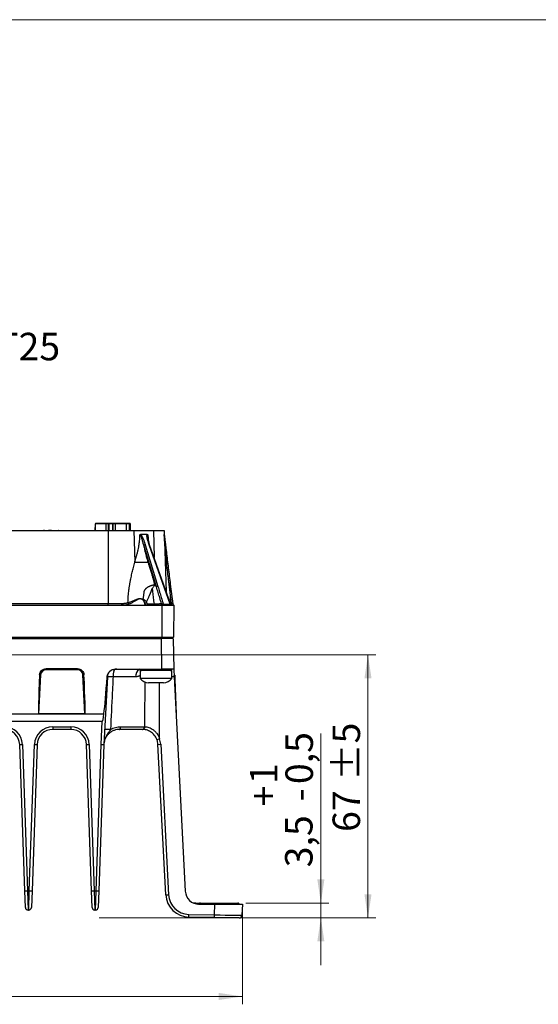
# Model space of a CAD drawing. Units: millimetres. Extents: x -10 to 410, y -10 to 290.
# Drawn here: x 128 to 194, y 165 to 290 of the extents above; entities that cross this region are included whole.
import ezdxf

# ---------------------------------------------------------------- set-up
doc = ezdxf.new("R2010")
doc.units = ezdxf.units.MM
doc.styles.add('SLDTEXTSTYLE0', font='TXT', dxfattribs={"width": 0.75})
doc.dimstyles.new('SLDDIMSTYLE5', dxfattribs={"dimtxt": 3.5, "dimasz": 3, "dimexe": 0, "dimexo": 0.0625, "dimgap": 0.875, "dimtad": 1, "dimlfac": 2, "dimrnd": 1e-09, "dimzin": 12, "dimdsep": 46, "dimtxsty": 'SLDTEXTSTYLE0', "dimsah": 1, "dimcen": 0.09, "dimadec": 0, "dimazin": 3, "dimtol": 1, "dimtp": 5, "dimtm": 5, "dimtfac": 1, "dimtofl": 0, "dimtmove": 0, "dimatfit": 3, "dimfxl": 0, "dimfrac": 2, "dimtolj": 1, "dimarcsym": 0})
doc.dimstyles.new('SLDDIMSTYLE6', dxfattribs={"dimtxt": 3.5, "dimasz": 3, "dimexe": 0, "dimexo": 0.0625, "dimgap": 0.875, "dimtad": 1, "dimlfac": 2, "dimrnd": 1e-09, "dimzin": 12, "dimdsep": 46, "dimtxsty": 'SLDTEXTSTYLE0', "dimsah": 1, "dimcen": 0.09, "dimadec": 0, "dimazin": 3, "dimtfac": 1, "dimtofl": 0, "dimtmove": 0, "dimatfit": 3, "dimfxl": 0, "dimfrac": 2, "dimtolj": 1, "dimtzin": 12, "dimarcsym": 0})
doc.dimstyles.new('SLDDIMSTYLE7', dxfattribs={"dimtxt": 3.5, "dimasz": 3, "dimexe": 0, "dimexo": 0.0625, "dimgap": 0.875, "dimtad": 1, "dimdec": 1, "dimlfac": 2, "dimrnd": 1e-09, "dimzin": 12, "dimdsep": 46, "dimtxsty": 'SLDTEXTSTYLE0', "dimsah": 1, "dimcen": 0.09, "dimadec": 0, "dimazin": 3, "dimtol": 1, "dimtp": 1, "dimtm": 0.5, "dimtfac": 1, "dimtdec": 1, "dimtmove": 0, "dimatfit": 0, "dimfxl": 0, "dimfrac": 2, "dimtolj": 1, "dimarcsym": 0})

# ---------------------------------------------------------------- blocks, each defined once
blk = doc.blocks.new('_D_6')
at = {"color": 7, "linetype": 'Continuous', "lineweight": 0}
for p, q in [((67.43, 176.76), (67.43, 165.02)), ((155.93, 176.76), (155.93, 165.02)), ((67.43, 166.02), (155.93, 166.02))]:
    blk.add_line(p, q, dxfattribs=at)
at = {"color": 7, "linetype": 'Continuous', "lineweight": 18}
for points in [[(67.43, 166.02), (70.43, 165.57), (70.43, 166.47)], [(155.93, 166.02), (152.93, 166.47), (152.93, 165.57)]]:
    blk.add_solid(points, dxfattribs=at)
at = {"color": 7, "linetype": 'Continuous', "lineweight": 18, "insert": (107.81, 170.53), "char_height": 3.5, "attachment_point": 1, "style": 'SLDTEXTSTYLE0'}
blk.add_mtext('178', dxfattribs=at)
blk = doc.blocks.new('_D_9')
at = {"color": 7, "linetype": 'Continuous', "lineweight": 0}
for p, q in [((165.93, 177.91), (165.93, 199.51)), ((156.37, 177.91), (166.93, 177.91)), ((165.93, 177.91), (165.93, 176.02)), ((156.53, 176.02), (166.93, 176.02)), ((165.93, 176.02), (165.93, 170.02))]:
    blk.add_line(p, q, dxfattribs=at)
at = {"color": 7, "linetype": 'Continuous', "lineweight": 18}
for points in [[(165.93, 177.91), (166.38, 180.91), (165.48, 180.91)], [(165.93, 176.02), (165.48, 173.02), (166.38, 173.02)]]:
    blk.add_solid(points, dxfattribs=at)
at = {"color": 7, "linetype": 'Continuous', "lineweight": 18, "char_height": 3.5, "attachment_point": 1, "rotation": 90, "style": 'SLDTEXTSTYLE0'}
for s, insert in [('0,5', (161.42, 193.05)), ('1', (156.9, 193.05)), ('+', (156.9, 190.22)), ('-', (161.42, 190.86)), ('3,5', (161.37, 182.46))]:
    blk.add_mtext(s, dxfattribs=dict(at, insert=insert))
blk = doc.blocks.new('_D_10')
at = {"color": 7, "linetype": 'Continuous', "lineweight": 0}
for p, q in [((110.68, 209.52), (172.93, 209.52)), ((171.93, 209.52), (171.93, 176.02)), ((137.68, 176.02), (172.93, 176.02))]:
    blk.add_line(p, q, dxfattribs=at)
at = {"color": 7, "linetype": 'Continuous', "lineweight": 18}
for points in [[(171.93, 209.52), (171.48, 206.52), (172.38, 206.52)], [(171.93, 176.02), (172.38, 179.02), (171.48, 179.02)]]:
    blk.add_solid(points, dxfattribs=at)
at = {"color": 7, "linetype": 'Continuous', "lineweight": 18, "char_height": 3.5, "attachment_point": 1, "rotation": 90, "style": 'SLDTEXTSTYLE0'}
for s, insert in [('±5', (167.42, 193.45)), ('67', (167.42, 186.96))]:
    blk.add_mtext(s, dxfattribs=dict(at, insert=insert))

msp = doc.modelspace()

# ---------------------------------------------------------------- linework, layer by layer
at = {"color": 7, "linetype": 'Continuous', "lineweight": 18}
msp.add_line((23.5902, 290.3585), (409.5904, 290.3585), dxfattribs=at)
at = {"color": 7, "linetype": 'Continuous', "lineweight": 25}
for p, q in [((137.1844, 226.138), (137.1844, 225.3177)), ((137.1844, 226.138), (137.1844, 226.138)), ((137.1985, 226.1627), (137.1985, 225.3177)), ((137.2079, 226.1627), (137.1985, 226.1627)), ((137.1985, 225.3177), (137.2079, 226.1627)), ((138.5951, 226.1627), (137.2079, 226.1627)), ((137.7844, 226.238), (137.2844, 226.238)), ((141.4141, 226.238), (137.7844, 226.238)), ((138.8844, 226.1627), (138.5951, 226.1627)), ((138.5951, 225.3177), (138.5951, 226.1627)), ((138.8844, 225.3177), (138.8844, 226.1627)), ((138.9844, 226.1627), (138.8844, 226.1627)), ((138.9844, 225.3177), (138.9844, 226.1627)), ((139.3844, 226.1627), (138.9844, 226.138)), ((139.3844, 226.1627), (139.3844, 225.3177)), ((139.4844, 226.1627), (139.3844, 226.1627)), ((139.4844, 225.3177), (139.4844, 226.1627)), ((139.7737, 226.1627), (139.4844, 226.1627)), ((141.1609, 226.1627), (139.7737, 226.1627)), ((139.7737, 225.3177), (139.7737, 226.1627)), ((141.1703, 226.1627), (141.1609, 226.1627)), ((141.1703, 225.3177), (141.1609, 226.1627)), ((141.1703, 225.3177), (141.1703, 226.1627)), ((141.5109, 226.138), (141.1703, 226.1627)), ((141.5633, 226.238), (141.4141, 226.238)), ((141.5109, 226.138), (141.5109, 225.3177)), ((141.5844, 226.238), (141.5633, 226.238)), ((141.6844, 225.3177), (141.66, 226.138)), ((141.6844, 226.138), (141.66, 226.138)), ((141.6844, 225.3177), (141.6844, 226.138)), ((84.5443, 225.3127), (138.8246, 225.3127)), ((129.5362, 225.3227), (129.5362, 225.3227)), ((129.5362, 225.3227), (129.7239, 225.3227)), ((129.7239, 225.3227), (129.7239, 225.3227)), ((129.7239, 225.3227), (130.0709, 225.3227)), ((130.0709, 225.3227), (130.0709, 225.3227)), ((130.0709, 225.3227), (130.4075, 225.3227)), ((130.4075, 225.3227), (130.4075, 225.3227)), ((130.4075, 225.3227), (130.6109, 225.3227)), ((130.6109, 225.3227), (130.6109, 225.3127)), ((130.7203, 225.3227), (130.6109, 225.3227)), ((130.7203, 225.3227), (130.7203, 225.3227)), ((130.754, 225.3227), (130.7203, 225.3227)), ((130.754, 225.3227), (130.754, 225.3227)), ((130.754, 225.3227), (131.0766, 225.3227)), ((131.0766, 225.3227), (131.0766, 225.3227)), ((131.0766, 225.3227), (131.239, 225.3227)), ((131.239, 225.3227), (131.239, 225.3127)), ((131.4039, 225.3227), (131.239, 225.3227)), ((131.4039, 225.3227), (131.4039, 225.3227)), ((131.6074, 225.3227), (131.4039, 225.3227)), ((131.6074, 225.3227), (131.6074, 225.3227)), ((131.626, 225.3227), (131.626, 225.3227)), ((131.626, 225.3227), (132.4443, 225.3227)), ((131.6602, 225.3239), (131.6602, 225.3227)), ((132.4443, 225.3227), (132.4443, 225.3127)), ((132.4565, 225.3227), (132.4565, 225.3227)), ((132.489, 225.3227), (132.4987, 225.3127)), ((132.4987, 225.3227), (132.4987, 225.3127)), ((135.3844, 225.3177), (135.3844, 225.3177)), ((135.3844, 225.3177), (139.1844, 225.3177)), ((138.8246, 225.3127), (138.8246, 216.0539)), ((138.8246, 225.3127), (142.1255, 225.3127)), ((139.1844, 225.3177), (142.9844, 225.3177)), ((142.1255, 225.3127), (142.2242, 221.3173)), ((142.1255, 225.3127), (144.5966, 225.3127)), ((143.8266, 224.8127), (142.9555, 224.8127)), ((142.9844, 225.3177), (142.9844, 225.3177)), ((142.9844, 225.3177), (143.4844, 225.3177)), ((143.4844, 225.3177), (143.4844, 225.3177)), ((143.8391, 224.5134), (143.8391, 224.5134)), ((144.5966, 225.3127), (145.9639, 225.3127)), ((144.5966, 225.3127), (144.6805, 221.913)), ((145.9639, 225.3127), (146.2358, 217.5247)), ((144.9832, 218.1472), (143.3633, 223.4578)), ((143.5654, 223.516), (145.1853, 218.2054)), ((146.7509, 215.957), (144.0719, 223.516)), ((146.7836, 215.9791), (144.1171, 223.5027)), ((146.9063, 216.0539), (146.6063, 218.4975)), ((146.7551, 218.5105), (147.0629, 216.0039)), ((124.3537, 215.8127), (145.6594, 215.8127)), ((124.7249, 216.0539), (138.8246, 216.0539)), ((138.8246, 215.8127), (138.8246, 216.0539)), ((138.8246, 216.0539), (140.5714, 216.0539)), ((144.0098, 215.9833), (144.7251, 215.9833)), ((145.6594, 215.8127), (145.6594, 211.7618)), ((145.6594, 215.8127), (147.1956, 215.8127)), ((145.8536, 215.957), (146.7509, 215.957)), ((146.7836, 215.9791), (146.7861, 216.0539)), ((146.7861, 216.0539), (146.9063, 216.0539)), ((146.9111, 215.8127), (146.9063, 216.0539)), ((147.1956, 215.8127), (147.1603, 211.7618)), ((77.7094, 211.7618), (145.6594, 211.7618)), ((145.6594, 211.6627), (77.7094, 211.6627)), ((145.6165, 211.5644), (77.7523, 211.5644)), ((145.6165, 211.5644), (145.6594, 211.6627)), ((145.6846, 207.6627), (145.6165, 211.5644)), ((145.6594, 211.7618), (147.1603, 211.7618)), ((145.6594, 211.6627), (145.6594, 211.7618)), ((147.0603, 211.6627), (145.6594, 211.6627)), ((147.1163, 211.5644), (147.1844, 207.6627)), ((130.2412, 206.9493), (129.9825, 202.0135)), ((130.196, 206.9517), (130.2412, 206.9493)), ((130.9403, 207.6598), (130.9403, 207.7524)), ((130.9403, 207.7524), (134.9286, 207.7524)), ((130.9403, 207.6598), (130.9403, 207.6127)), ((134.9286, 207.6598), (130.9403, 207.6598)), ((134.9286, 207.6127), (130.9403, 207.6127)), ((134.9286, 207.7524), (134.9286, 207.6598)), ((134.9286, 207.6598), (134.9286, 207.6127)), ((135.6728, 206.9517), (135.6276, 206.9493)), ((135.8863, 202.0135), (135.6276, 206.9493)), ((139.9393, 207.6627), (145.6846, 207.6627)), ((142.9344, 207.5127), (142.9344, 206.4793)), ((146.6087, 207.5127), (142.9344, 207.5127)), ((146.9142, 207.5877), (142.9576, 207.5877)), ((147.1844, 207.6627), (145.6846, 207.6627)), ((146.9344, 207.5127), (146.6087, 207.5127)), ((146.9344, 206.4793), (146.9344, 207.5127)), ((147.1844, 207.6627), (147.1845, 207.66)), ((147.1845, 207.66), (147.2341, 206.715)), ((147.2246, 206.8966), (147.3111, 206.8997)), ((147.3111, 206.8997), (147.3286, 206.4)), ((138.7476, 206.715), (138.2952, 198.0825)), ((142.3362, 206.6976), (139.4632, 206.6976)), ((146.6087, 206.4793), (142.9344, 206.4793)), ((144.4011, 205.9627), (143.9594, 205.9627)), ((145.3747, 205.9627), (144.4011, 205.9627)), ((145.9079, 205.9627), (145.3747, 205.9627)), ((145.9094, 205.9627), (145.9079, 205.9627)), ((146.9344, 206.4793), (146.6087, 206.4793)), ((147.2341, 206.715), (146.9344, 206.715)), ((147.2341, 206.715), (148.6645, 179.4211)), ((147.3286, 206.4), (147.2507, 206.3973)), ((147.3286, 206.4), (147.4843, 201.9406)), ((147.3419, 206.3053), (147.3319, 206.3054)), ((147.3419, 206.3053), (147.3319, 206.3046)), ((147.3419, 206.3053), (147.3319, 206.3049)), ((147.3419, 206.3039), (147.3319, 206.3035)), ((147.3419, 206.3039), (147.3319, 206.3036)), ((147.3419, 206.3032), (147.3319, 206.3032)), ((147.3419, 206.3032), (147.332, 206.3024)), ((147.3419, 206.3032), (147.332, 206.3029)), ((147.342, 206.3014), (147.332, 206.3016)), ((147.342, 206.3014), (147.332, 206.3007)), ((147.342, 206.3014), (147.332, 206.301)), ((147.342, 206.3006), (147.332, 206.3007)), ((147.3427, 206.2804), (147.3328, 206.2798)), ((147.3428, 206.2802), (147.3328, 206.2798)), ((147.3428, 206.28), (147.3328, 206.2798)), ((147.3428, 206.2797), (147.3328, 206.2792)), ((147.3428, 206.2795), (147.3328, 206.2792)), ((147.3428, 206.2793), (147.3328, 206.2792)), ((147.3427, 206.2804), (147.3428, 206.2802)), ((147.3428, 206.2802), (147.3428, 206.28)), ((147.3428, 206.28), (147.3428, 206.2797)), ((147.3428, 206.2797), (147.3428, 206.2795)), ((147.3428, 206.2795), (147.3428, 206.2793)), ((147.3428, 206.2793), (147.3791, 205.2401)), ((147.3791, 205.2401), (147.3791, 205.2401)), ((147.3823, 205.1477), (147.383, 205.1265)), ((147.383, 205.1265), (147.383, 205.1265)), ((147.3847, 205.0797), (147.3847, 205.0797)), ((93.3884, 202.0127), (129.9804, 202.0127)), ((129.9825, 202.0135), (135.8863, 202.0135)), ((129.9825, 202.0135), (129.9825, 202.0118)), ((135.8863, 202.0118), (129.9825, 202.0118)), ((135.8863, 202.0118), (135.8863, 202.0135)), ((135.8884, 202.0127), (138.3035, 202.0127)), ((138.0986, 201.0127), (85.2702, 201.0127)), ((137.9455, 198.0916), (138.0986, 201.0127)), ((131.794, 200.3565), (134.0749, 200.3565)), ((131.794, 200.3565), (131.794, 200.0127)), ((134.0749, 200.0127), (131.794, 200.0127)), ((134.0749, 200.3565), (134.0749, 200.0127)), ((143.184, 200.0127), (140.294, 200.0127)), ((140.4337, 200.3504), (143.4423, 200.3504)), ((128.2238, 179.4629), (127.5736, 198.0825)), ((127.9234, 198.0886), (128.5736, 179.469)), ((128.7952, 179.469), (129.4454, 198.0886)), ((129.7952, 198.0825), (129.145, 179.4629)), ((136.7238, 179.4629), (136.0736, 198.0825)), ((136.4234, 198.0886), (137.0736, 179.469)), ((137.2952, 179.469), (137.9455, 198.0916)), ((138.2952, 198.0825), (137.645, 179.4629)), ((146.1845, 178.9735), (145.1812, 198.1173)), ((145.5307, 198.1173), (146.534, 178.9735)), ((128.2976, 177.3504), (128.2238, 179.4629)), ((128.5736, 179.469), (128.7952, 179.469)), ((128.5736, 179.469), (128.6474, 177.0127)), ((128.7214, 177.0127), (128.7952, 179.469)), ((129.145, 179.4629), (129.0712, 177.3504)), ((136.7976, 177.3504), (136.7238, 179.4629)), ((137.0736, 179.469), (137.2952, 179.469)), ((137.0736, 179.469), (137.1474, 177.0127)), ((137.2214, 177.0127), (137.2952, 179.469)), ((137.645, 179.4629), (137.5712, 177.3504)), ((128.7214, 177.0127), (128.6474, 177.0127)), ((137.2214, 177.0127), (137.1474, 177.0127)), ((150.4121, 177.7627), (152.4387, 177.7627)), ((155.4994, 177.8377), (150.5123, 177.8377)), ((150.6126, 177.9127), (155.3695, 177.9127)), ((152.3913, 176.4057), (152.4387, 177.7627)), ((152.4387, 177.7627), (155.9344, 177.7627)), ((155.9344, 177.7627), (155.8853, 176.3569)), ((152.3852, 176.0741), (149.128, 176.1309)), ((149.1342, 176.4626), (152.3913, 176.4057)), ((155.5294, 176.0192), (152.3852, 176.0741))]:
    msp.add_line(p, q, dxfattribs=at)
at = {"color": 7, "linetype": 'Continuous', "lineweight": 25, "flags": 128}
for points in [[(144.0719, 223.516), (144.0903, 223.5156), (144.1043, 223.5129), (144.1136, 223.5078), (144.1171, 223.5027)], [(140.6589, 215.8127), (140.6455, 215.8156), (140.6324, 215.8244), (140.62, 215.8387), (140.6084, 215.8584), (140.5981, 215.8828), (140.5892, 215.9115), (140.5819, 215.9437), (140.5764, 215.9788), (140.5729, 216.0158), (140.5714, 216.0539)], [(145.4812, 215.8127), (145.5054, 215.816), (145.529, 215.8258), (145.5513, 215.8419), (145.5718, 215.8639), (145.5899, 215.8911), (145.6051, 215.9228), (145.617, 215.9583), (145.6253, 215.9965), (145.6298, 216.0365)], [(146.7861, 216.0539), (146.786, 216.0539), (146.7861, 216.0539), (146.7861, 216.0539)], [(139.7462, 207.6627), (139.7245, 207.6597), (139.7029, 207.6509), (139.6816, 207.6362), (139.6606, 207.6158), (139.6402, 207.5898), (139.6203, 207.5584), (139.6012, 207.5216), (139.583, 207.4798), (139.5657, 207.4332), (139.5495, 207.382), (139.5345, 207.3266), (139.5207, 207.2673), (139.5082, 207.2044), (139.4971, 207.1383), (139.4875, 207.0694), (139.4795, 206.9981), (139.473, 206.9248), (139.4681, 206.85), (139.4648, 206.7741), (139.4632, 206.6976)], [(129.9825, 202.0135), (129.9817, 202.0141), (129.9815, 202.0139), (129.9813, 202.0137), (129.9812, 202.0135), (129.981, 202.0133), (129.9808, 202.0131), (129.9806, 202.0129), (129.9804, 202.0127)], [(135.8884, 202.0127), (135.8882, 202.0129), (135.888, 202.0131), (135.8878, 202.0133), (135.8877, 202.0135), (135.8875, 202.0137), (135.8873, 202.0139), (135.8871, 202.0141), (135.8863, 202.0135)], [(140.294, 200.0127), (140.3118, 200.0155), (140.3294, 200.0241), (140.3464, 200.0381), (140.3625, 200.0575), (140.3775, 200.0819), (140.3911, 200.1109), (140.4032, 200.144), (140.4134, 200.1806), (140.4217, 200.2203), (140.4279, 200.2623), (140.432, 200.3059), (140.4337, 200.3504)]]:
    msp.add_lwpolyline(points, dxfattribs=at)
at = {"color": 7, "linetype": 'Continuous', "lineweight": 25}
for centre, radius, start, end in [((137.2844, 226.138), 0.1, 90, 180), ((137.7844, 226.138), 0.1, 90, 165.755338), ((141.5844, 226.138), 0.1, 0, 90), ((143.5697, 223.1205), 0.3955, 90.630422, 121.473278), ((145.1897, 217.8099), 0.3955, 90.630422, 121.473278), ((146.7748, 217.4298), 1.0809, 91.04357, 98.971704), ((143.824, 215.9958), 0.1862, 280.484688, 356.169882), ((144.4421, 215.9516), 0.2848, 330.805824, 6.405468), ((146.0344, 215.9965), 0.185, 192.332729, 263.632515), ((146.9316, 215.9965), 0.185, 192.332729, 263.632515), ((147.0193, 216.0627), 0.25, 199.515447, 270), ((147.233, 216.0255), 0.2161, 177.551553, 260.029588), ((147.311, 216.0344), 0.25, 186.99995, 240.902658), ((147.0163, 211.5627), 0.1, 1, 90), ((147.0603, 211.7627), 0.1, 270, 359.5), ((130.2515, 209.9944), 3.0432, 267.252508, 268.955566), ((130.9403, 206.9127), 0.7, 90, 177), ((134.9286, 206.9127), 0.7, 3, 90), ((135.6173, 209.9944), 3.0432, 271.044434, 272.747492), ((139.7462, 206.6627), 1, 90, 177), ((143.3155, 206.7941), 0.984, 120.277776, 185.632469), ((142.8396, 207.499), 0.1463, 44.491551, 97.942007), ((142.8279, 207.5129), 0.1497, 29.940531, 89.983403), ((143.0845, 207.6627), 0.15, 211.217635, 270), ((146.7843, 207.6627), 0.15, 270, 330), ((147.0441, 207.5127), 0.15, 90, 150), ((147.3343, 207.6692), 0.15, 182.499943, 183.500057), ((138.7263, 206.8858), 0.1722, 265.702669, 277.10463), ((138.9254, 199.3195), 7.3977, 85.831005, 91.377544), ((143.9594, 207.2377), 1.2751, 216.497848, 270), ((145.9094, 207.2377), 1.2751, 270, 323.502152), ((125.5749, 198.0065), 2.35, 2, 90), ((125.5749, 198.0127), 2, 2, 90), ((131.794, 198.0065), 2.35, 90, 178), ((131.794, 198.0127), 2, 90, 178), ((134.0749, 198.0065), 2.35, 2, 90), ((134.0749, 198.0127), 2, 2, 90), ((138.5971, 192.6814), 7.3341, 85.74819, 91.568575), ((143.1326, 200.3196), 0.3112, 279.497862, 5.69022), ((143.2028, 200.3234), 0.3144, 277.585551, 4.746456), ((127.661, 203.0996), 5.0179, 269.002474, 272.997831), ((129.7078, 203.0996), 5.0179, 267.002169, 270.997526), ((136.161, 203.0996), 5.0179, 269.002474, 272.997831), ((144.6806, 200.4388), 1.758, 282.274059, 293.501305), ((143.184, 198.0127), 2, 3, 20.74254), ((145.356, 199.7922), 1.684, 264.043308, 275.956692), ((143.184, 197.9943), 2.35, 3, 20.74254), ((128.3112, 184.4801), 5.0179, 269.002474, 272.997831), ((129.0576, 184.4801), 5.0179, 267.002169, 270.997526), ((136.8112, 184.4801), 5.0179, 269.002474, 272.997831), ((137.5576, 184.4801), 5.0179, 267.002169, 270.997526), ((150.4121, 179.5127), 1.75, 183, 270), ((146.3593, 180.6484), 1.684, 264.043308, 275.956692), ((149.1804, 179.1305), 3, 183, 269), ((149.1804, 179.1121), 2.65, 183, 269), ((128.6474, 177.3627), 0.35, 182, 270), ((128.7214, 177.3627), 0.35, 270, 358), ((137.1474, 177.3627), 0.35, 182, 270), ((137.2214, 177.3627), 0.35, 270, 358), ((149.9295, 177.7627), 0.15, 89.999586, 115.155586), ((149.9295, 177.7627), 0.15, 89.999586, 114.860682), ((150.274, 177.8905), 0.1222, 268.404459, 335.711487), ((150.4942, 177.7951), 0.1177, 92.947192, 157.42154), ((150.4047, 177.8771), 0.1146, 273.711232, 339.89846), ((150.62, 177.7983), 0.1146, 93.711232, 159.89846), ((155.3695, 177.7627), 0.15, 30, 90), ((155.6293, 177.9127), 0.15, 210, 270), ((60.176, 177.9352), 88.9704, 358.837976, 359.051578), ((63.4331, 177.8784), 88.9704, 358.837976, 359.051578), ((155.5355, 176.3691), 0.35, 269, 358)]:
    msp.add_arc(centre, radius, start, end, dxfattribs=at)
for centre, major_axis, ratio, start_param, end_param in [((146.5949, 216.0627), (0.1888, -0.0966), 0.23034992, 5.79214914, 6.51938484), ((146.9046, 216.0627), (0.1549, -0.0306), 0.05212747, 4.73375988, 5.536481), ((145.6161, 211.5627), (1.5002, 0.0017), 0.00116301, 0.00001895, 1.57051069), ((130.4329, 210.6053), (0.4505, 8.5935), 0.01743113, 2.01046504, 3.12825597), ((130.4329, 210.607), (0.4504, 8.5935), 0.00581038, 2.01046479, 3.12825572), ((135.4359, 210.607), (-0.4504, 8.5935), 0.00581038, 3.15492959, 4.27272051), ((135.4359, 210.6053), (-0.4505, 8.5935), 0.01743113, 3.15492934, 4.27272027), ((138.6238, 211.0399), (0.5258, 10.0273), 0.03485696, 3.59382302, 4.26817195), ((136.8869, 200.8951), (0, 217.387), 0.03907832, 4.70287357, 4.73570216), ((130.4329, 210.6053), (0.4505, 8.5935), 0.01743113, 3.12825597, 3.14250646), ((130.4329, 210.607), (0.4504, 8.5935), 0.00581038, 3.12825572, 3.14250621), ((135.4359, 210.607), (-0.4504, 8.5935), 0.00581038, 3.1406791, 3.15492959), ((135.4359, 210.6053), (-0.4505, 8.5935), 0.01743113, 3.14067885, 3.15492934), ((138.6238, 211.0399), (0.5258, 10.0273), 0.03485696, 3.14342054, 3.59382302), ((137.9455, 198.0977), (0.3497, -0.0153), 0.01743514, 4.71315021, 6.28318531), ((152.3855, 176.4241), (3.4998, -0.0672), 0.00522913, 4.71413333, 6.28310316)]:
    msp.add_ellipse(centre, major_axis=major_axis, ratio=ratio, start_param=start_param, end_param=end_param, dxfattribs=at)
for points, knots in [([(141.4141, 226.238), (141.4176, 226.2379), (141.432, 226.2374), (141.4569, 226.2299), (141.4841, 226.21), (141.5032, 226.1818), (141.5103, 226.1562), (141.5108, 226.1415), (141.5109, 226.138)], [0, 0, 0, 0, 0.06882206, 0.28662247, 0.50382634, 0.71940859, 0.93308902, 1, 1, 1, 1]), ([(141.66, 226.138), (141.6598, 226.1435), (141.6592, 226.1547), (141.6551, 226.1709), (141.6486, 226.1863), (141.6396, 226.2002), (141.6285, 226.2125), (141.6156, 226.2227), (141.6011, 226.2305), (141.5837, 226.2367), (141.5707, 226.2375), (141.5633, 226.238)], [0, 0, 0, 0, 0.10438429, 0.21178671, 0.31647092, 0.4241702, 0.52925698, 0.63734308, 0.74330161, 0.85228292, 1, 1, 1, 1]), ([(132.4443, 225.3227), (132.4479, 225.3227), (132.457, 225.3227), (132.4568, 225.3227), (132.4565, 225.3227)], [0, 0, 0, 0, 0.08904544, 1, 1, 1, 1]), ([(132.4565, 225.3227), (132.4685, 225.3227), (132.4823, 225.3227), (132.4878, 225.3227), (132.4886, 225.3227), (132.489, 225.3227)], [0, 0, 0, 0, 0.30520063, 0.65258783, 1, 1, 1, 1]), ([(132.4987, 225.3227), (132.4988, 225.3227), (132.499, 225.3227), (132.4948, 225.3227), (132.4987, 225.3227)], [0, 0, 0, 0, 0.9274766, 1, 1, 1, 1]), ([(142.2242, 221.3173), (142.264, 221.4457), (142.3433, 221.7014), (142.4551, 222.0874), (142.5586, 222.4737), (142.6516, 222.8607), (142.7266, 223.2212), (142.7848, 223.5547), (142.8284, 223.8605), (142.861, 224.1669), (142.8829, 224.474), (142.8866, 224.6796), (142.8885, 224.7822)], [0, 0, 0, 0, 0.11681366, 0.23264104, 0.34726988, 0.46054664, 0.57239341, 0.65928034, 0.74534971, 0.8307079, 0.91551695, 1, 1, 1, 1]), ([(142.8885, 224.7822), (142.8889, 224.7826), (142.8976, 224.7922), (142.919, 224.8086), (142.9426, 224.8112), (142.9555, 224.8127)], [0, 0, 0, 0, 0.02196265, 0.46548254, 1, 1, 1, 1]), ([(143.3633, 223.4578), (143.3633, 223.4578), (143.3444, 223.5285), (143.3075, 223.6705), (143.2522, 223.8849), (143.1942, 224.1006), (143.1403, 224.2866), (143.091, 224.4418), (143.0538, 224.5424), (143.0212, 224.6187), (142.9974, 224.6669), (142.9732, 224.7093), (142.9481, 224.7449), (142.9228, 224.7706), (142.9018, 224.7811), (142.8921, 224.7823), (142.8885, 224.7822), (142.8885, 224.7822)], [0, 0, 0, 0, 0.00002039, 0.15601429, 0.31211407, 0.46806032, 0.62384466, 0.71348082, 0.80303749, 0.84278223, 0.88249657, 0.91264552, 0.94269456, 0.97327883, 0.98955855, 0.99997961, 1, 1, 1, 1]), ([(142.9555, 224.8127), (142.9614, 224.8086), (142.981, 224.7949), (143.0129, 224.7661), (143.052, 224.7231), (143.0905, 224.6735), (143.1422, 224.5971), (143.2008, 224.4953), (143.2691, 224.3549), (143.3359, 224.1992), (143.4005, 224.0288), (143.4589, 223.8578), (143.5133, 223.6868), (143.548, 223.5729), (143.5654, 223.516)], [0, 0, 0, 0, 0.01569123, 0.05246177, 0.08932556, 0.13402301, 0.17876398, 0.27415593, 0.36969643, 0.49545945, 0.62137527, 0.74757252, 0.87389522, 1, 1, 1, 1]), ([(144.0719, 223.516), (144.0469, 223.5869), (143.997, 223.7286), (143.9344, 223.9181), (143.8836, 224.0842), (143.8446, 224.2267), (143.8132, 224.3638), (143.7944, 224.4738), (143.7855, 224.5568), (143.7824, 224.6166), (143.7835, 224.6733), (143.7891, 224.7229), (143.8, 224.7659), (143.8127, 224.7948), (143.8234, 224.8086), (143.8266, 224.8127)], [0, 0, 0, 0, 0.15703847, 0.31405767, 0.41948023, 0.52492329, 0.63024512, 0.72523969, 0.77324241, 0.82122994, 0.86574649, 0.91067188, 0.94710271, 0.9843078, 1, 1, 1, 1]), ([(143.8266, 224.8127), (143.8337, 224.8122), (143.848, 224.8113), (143.8666, 224.8043), (143.8819, 224.7946), (143.8904, 224.7871), (143.8947, 224.7826), (143.8951, 224.7822)], [0, 0, 0, 0, 0.2915643, 0.59229944, 0.78329188, 0.9781051, 1, 1, 1, 1]), ([(143.8951, 224.7822), (143.8951, 224.7822), (143.8924, 224.7822), (143.8871, 224.7818), (143.8788, 224.7788), (143.8695, 224.7719), (143.8606, 224.76), (143.8532, 224.7444), (143.8477, 224.7272), (143.8421, 224.7031), (143.8373, 224.6671), (143.835, 224.6187), (143.8355, 224.566), (143.8379, 224.5306), (143.8391, 224.5134)], [0, 0, 0, 0, 0.00008687, 0.03300204, 0.06697019, 0.11407442, 0.17833816, 0.24487527, 0.30804002, 0.37173637, 0.50143748, 0.67012569, 0.83996443, 1, 1, 1, 1]), ([(144.1171, 223.5027), (144.108, 223.5285), (144.079, 223.61), (144.0324, 223.7453), (143.9832, 223.895), (143.9433, 224.0228), (143.9132, 224.1266), (143.8895, 224.2168), (143.8709, 224.2976), (143.8566, 224.3711), (143.846, 224.441), (143.8404, 224.4883), (143.8389, 224.5121), (143.8388, 224.5134)], [0, 0, 0, 0, 0.07569898, 0.23899672, 0.39664268, 0.51475807, 0.61406762, 0.70193146, 0.78143026, 0.85468373, 0.92318298, 0.99574227, 1, 1, 1, 1]), ([(143.8951, 224.7822), (143.9023, 224.6767), (143.9165, 224.4652), (143.9561, 224.1497), (143.9885, 223.9301), (144.0107, 223.8167), (144.0125, 223.8071)], [0, 0, 0, 0, 0.32172762, 0.64475918, 0.96998233, 1, 1, 1, 1]), ([(145.9816, 224.8061), (145.9814, 224.812), (145.9818, 224.8086), (145.9833, 224.7964), (145.9867, 224.7693), (145.9915, 224.7298), (146.0004, 224.6578), (146.0127, 224.5574), (146.0337, 224.3864), (146.06, 224.1717), (146.0917, 223.9139), (146.1338, 223.5707), (146.1865, 223.1417), (146.2708, 222.4553), (146.4182, 221.2546), (146.5867, 219.8825), (146.713, 218.8535), (146.7551, 218.5105)], [0, 0, 0, 0, 0.0004534, 0.00235313, 0.00715279, 0.01450065, 0.02191436, 0.04222317, 0.06260824, 0.10357318, 0.14431649, 0.18507733, 0.26654928, 0.34804076, 0.51106766, 0.83702259, 1, 1, 1, 1]), ([(146.6063, 218.4975), (146.6063, 218.4975), (146.5985, 218.5643), (146.5597, 218.8982), (146.4791, 219.5883), (146.3633, 220.5676), (146.2413, 221.6365), (146.1495, 222.5243), (146.0865, 223.2307), (146.0459, 223.7551), (146.0193, 224.1633), (146.003, 224.4355), (145.9958, 224.5586), (145.991, 224.6408), (145.9879, 224.6957), (145.9858, 224.7324), (145.9844, 224.7569), (145.9835, 224.7733), (145.9828, 224.7843), (145.9824, 224.7917), (145.9821, 224.7966), (145.9819, 224.7999), (145.9818, 224.8021), (145.9817, 224.8038), (145.9816, 224.8049), (145.9816, 224.8056), (145.9816, 224.806), (145.9816, 224.8061), (145.9816, 224.8061), (145.9816, 224.8061), (145.9816, 224.8061)], [0, 0, 0, 0, 0.000004728, 0.031810681, 0.159034507, 0.328676954, 0.498318535, 0.6679507, 0.750850494, 0.833749808, 0.916697887, 0.944283847, 0.9626941, 0.974986696, 0.983199785, 0.988691671, 0.992367765, 0.99483178, 0.996486384, 0.997600262, 0.998352772, 0.998863705, 0.999213128, 0.999454623, 0.999686346, 0.999810487, 0.999896958, 0.999959299, 0.999995273, 1, 1, 1, 1]), ([(143.3633, 223.4578), (143.3811, 223.3573), (143.417, 223.1554), (143.4811, 222.8553), (143.5521, 222.5554), (143.6448, 222.1981), (143.7619, 221.7842), (143.8581, 221.4735), (143.9064, 221.3173)], [0, 0, 0, 0, 0.13608381, 0.27352609, 0.41232853, 0.55243932, 0.775005, 1, 1, 1, 1]), ([(141.3652, 216.1551), (141.3685, 216.2872), (141.3752, 216.5582), (141.4021, 216.9674), (141.4401, 217.3821), (141.4895, 217.7971), (141.5493, 218.2131), (141.6184, 218.6272), (141.6903, 219.0101), (141.7621, 219.3631), (141.8325, 219.6882), (141.9045, 220.0046), (141.9786, 220.317), (142.0556, 220.634), (142.1383, 220.9698), (142.195, 221.1993), (142.2242, 221.3173)], [0, 0, 0, 0, 0.07439391, 0.15271434, 0.23136048, 0.30971635, 0.38937286, 0.46987301, 0.54859749, 0.61177334, 0.67613573, 0.73962935, 0.79871536, 0.86180223, 0.92889593, 1, 1, 1, 1]), ([(142.2242, 221.3173), (142.2592, 221.3157), (142.3308, 221.3124), (142.455, 221.3083), (142.5809, 221.3051), (142.7045, 221.3028), (142.8216, 221.3013), (142.9425, 221.3004), (143.0653, 221.3), (143.1881, 221.3004), (143.309, 221.3013), (143.4261, 221.3028), (143.5497, 221.3051), (143.6756, 221.3083), (143.7998, 221.3124), (143.8714, 221.3157), (143.9064, 221.3173)], [0, 0, 0, 0, 0.07681525, 0.1569547, 0.23996762, 0.30378953, 0.36861746, 0.43413386, 0.5, 0.56586614, 0.63138254, 0.69621047, 0.76003238, 0.8430453, 0.92318475, 1, 1, 1, 1]), ([(143.9064, 221.3173), (143.9276, 221.2497), (143.968, 221.1209), (144.0254, 220.9376), (144.0764, 220.7739), (144.1212, 220.6298), (144.1597, 220.5054), (144.188, 220.4132), (144.2117, 220.3356), (144.2331, 220.2647), (144.258, 220.1819), (144.2827, 220.0988), (144.3293, 219.941), (144.3952, 219.713), (144.4812, 219.4027), (144.5642, 219.0856), (144.6443, 218.7597), (144.6925, 218.5417), (144.7162, 218.4347)], [0, 0, 0, 0, 0.07160764, 0.13625869, 0.1939532, 0.24469126, 0.28847299, 0.32529858, 0.34193655, 0.37026085, 0.3998162, 0.42889211, 0.45748884, 0.56519865, 0.66694686, 0.77966304, 0.89183818, 1, 1, 1, 1]), ([(143.303, 216.5748), (143.3056, 216.6068), (143.3113, 216.6779), (143.3321, 216.7849), (143.348, 216.8961), (143.363, 217.0018), (143.3762, 217.1021), (143.3908, 217.2172), (143.4063, 217.3431), (143.4195, 217.448), (143.4283, 217.5131), (143.4324, 217.5439), (143.4371, 217.5734), (143.44, 217.6073), (143.4578, 217.6443), (143.4853, 217.6995), (143.5231, 217.7672), (143.5717, 217.8424), (143.6126, 217.8964), (143.643, 217.9324), (143.6615, 217.9532), (143.6805, 217.9732), (143.7032, 217.9966), (143.7334, 218.0212), (143.775, 218.0543), (143.8259, 218.0913), (143.8861, 218.1313), (143.9509, 218.1703), (144.0082, 218.2016), (144.058, 218.2263), (144.0989, 218.2457), (144.1436, 218.2658), (144.1922, 218.2864), (144.2451, 218.3075), (144.3074, 218.3305), (144.3805, 218.3552), (144.4653, 218.3806), (144.5533, 218.4032), (144.6383, 218.4217), (144.6909, 218.4304), (144.7161, 218.4345)], [0, 0, 0, 0, 0.03466087, 0.07707311, 0.11751881, 0.15598445, 0.19245297, 0.22690591, 0.28136291, 0.32971837, 0.3413594, 0.3525691, 0.3633439, 0.37367975, 0.38912843, 0.40697532, 0.44046069, 0.47248026, 0.5033381, 0.51342755, 0.52344049, 0.53339149, 0.54329636, 0.55875199, 0.57573767, 0.60143435, 0.62782344, 0.65561502, 0.68596343, 0.70160277, 0.71929011, 0.73827343, 0.75891554, 0.78157227, 0.80660774, 0.84004816, 0.87796505, 0.92074665, 0.96205158, 1, 1, 1, 1]), ([(144.7161, 218.4349), (144.7404, 218.4162), (144.7892, 218.3786), (144.8572, 218.3088), (144.9223, 218.232), (144.9629, 218.1755), (144.9832, 218.1472)], [0, 0, 0, 0, 0.2453873, 0.49309849, 0.74599489, 1, 1, 1, 1]), ([(145.6298, 216.0365), (145.5573, 216.2752), (145.4139, 216.7478), (145.2363, 217.3354), (145.0945, 217.8001), (145.0203, 218.0315), (144.9832, 218.1472)], [0, 0, 0, 0, 0.33801205, 0.66899089, 0.83449015, 1, 1, 1, 1]), ([(145.1853, 218.2054), (145.2204, 218.0883), (145.2906, 217.854), (145.4271, 217.3858), (145.6132, 216.7535), (145.7688, 216.2381), (145.8536, 215.957)], [0, 0, 0, 0, 0.15624249, 0.31249738, 0.6249977, 1, 1, 1, 1]), ([(146.6063, 218.4975), (146.6279, 218.2696), (146.6712, 217.814), (146.7216, 217.1788), (146.7607, 216.5921), (146.7776, 216.2333), (146.7861, 216.0539)], [0, 0, 0, 0, 0.28021669, 0.56025243, 0.78016353, 1, 1, 1, 1]), ([(144.466, 217.9407), (144.4643, 217.9456), (144.4619, 217.9522), (144.4567, 217.9583), (144.4527, 217.9604), (144.4483, 217.9603), (144.4436, 217.9579), (144.4387, 217.9536), (144.4312, 217.9443), (144.4222, 217.9288), (144.4113, 217.9065), (144.4016, 217.8839), (144.3877, 217.8494), (144.3729, 217.8105), (144.3565, 217.7655), (144.3432, 217.7282), (144.3271, 217.6834), (144.3078, 217.6303), (144.2849, 217.5674), (144.2639, 217.5104), (144.2449, 217.4591), (144.2277, 217.4128), (144.2104, 217.3667), (144.1952, 217.3261), (144.1802, 217.2917), (144.1662, 217.2591), (144.1512, 217.2244), (144.1356, 217.1883), (144.1205, 217.1536), (144.1058, 217.1198), (144.0916, 217.087), (144.0777, 217.0552), (144.0457, 216.982), (143.9946, 216.8647), (143.9232, 216.7006), (143.8513, 216.5343), (143.7794, 216.3695), (143.7327, 216.2616), (143.7095, 216.2081)], [0, 0, 0, 0, 0.00938123, 0.01286123, 0.01576872, 0.01844114, 0.02130015, 0.02469843, 0.0288534, 0.03998254, 0.05208773, 0.06710203, 0.07796535, 0.10964474, 0.13154865, 0.15223311, 0.17115211, 0.20527864, 0.23984493, 0.27485157, 0.29923919, 0.32465686, 0.35110589, 0.37542159, 0.39166971, 0.4089695, 0.43001391, 0.4500281, 0.46949562, 0.48841516, 0.50678544, 0.52460519, 0.5418732, 0.62989761, 0.72190696, 0.81791373, 0.90958951, 1, 1, 1, 1]), ([(144.7251, 215.9833), (144.6928, 216.2359), (144.6443, 216.6149), (144.5869, 217.1174), (144.5495, 217.4448), (144.5176, 217.6826), (144.4945, 217.8342), (144.4755, 217.9052), (144.466, 217.9407)], [0, 0, 0, 0, 0.38084753, 0.57140828, 0.76195182, 0.88056963, 0.94035621, 1, 1, 1, 1]), ([(140.5714, 216.0539), (140.6397, 216.0547), (140.7764, 216.0561), (140.9437, 216.0687), (141.0757, 216.0857), (141.1742, 216.1032), (141.2712, 216.1254), (141.3339, 216.1453), (141.3652, 216.1551)], [0, 0, 0, 0, 0.24628171, 0.49361584, 0.6195793, 0.74553324, 0.87277548, 1, 1, 1, 1]), ([(141.492, 215.9436), (141.4446, 215.9256), (141.3495, 215.8896), (141.1965, 215.8543), (141.0364, 215.8301), (140.8575, 215.8152), (140.7294, 215.8136), (140.6589, 215.8127)], [0, 0, 0, 0, 0.18732253, 0.37618713, 0.56885874, 0.76250404, 1, 1, 1, 1]), ([(141.365, 216.1552), (141.3648, 216.1551), (141.4229, 216.1721), (141.5409, 216.2094), (141.7218, 216.2734), (141.9061, 216.3434), (142.0931, 216.4177), (142.2623, 216.4857), (142.4124, 216.5468), (142.5438, 216.5974), (142.6577, 216.6352), (142.753, 216.66), (142.8287, 216.6731), (142.9057, 216.6777), (142.9829, 216.6713), (143.0589, 216.6565), (143.1377, 216.6345), (143.2191, 216.6069), (143.275, 216.5855), (143.303, 216.5748)], [0, 0, 0, 0, 0.00001412, 0.09880917, 0.19790571, 0.29718585, 0.39643105, 0.4953512, 0.56248409, 0.62963547, 0.69668473, 0.73283683, 0.76902929, 0.80505794, 0.84142004, 0.87794747, 0.914437, 0.95721296, 1, 1, 1, 1]), ([(143.2688, 216.501), (143.2434, 216.5149), (143.1926, 216.5428), (143.1144, 216.5806), (143.034, 216.6125), (142.9633, 216.6295), (142.892, 216.6348), (142.8213, 216.6271), (142.7526, 216.6071), (142.6691, 216.5742), (142.5716, 216.5276), (142.4516, 216.4607), (142.3144, 216.3801), (142.1586, 216.2898), (141.9863, 216.1912), (141.8172, 216.0989), (141.6517, 216.014), (141.5451, 215.967), (141.492, 215.9436)], [0, 0, 0, 0, 0.0423068, 0.08459424, 0.12595678, 0.16717281, 0.18843507, 0.22842178, 0.26856268, 0.29115334, 0.35805917, 0.42512754, 0.49217435, 0.59352856, 0.69534765, 0.79721787, 0.89882465, 1, 1, 1, 1]), ([(143.4972, 216.1035), (143.4923, 216.1298), (143.4824, 216.1824), (143.4492, 216.2653), (143.4071, 216.3472), (143.3636, 216.4116), (143.3227, 216.4592), (143.2945, 216.4852), (143.2749, 216.4972), (143.2688, 216.501)], [0, 0, 0, 0, 0.20554638, 0.41127684, 0.59801269, 0.78452187, 0.87232343, 0.9598419, 1, 1, 1, 1]), ([(143.303, 216.5748), (143.3031, 216.5748), (143.3275, 216.5679), (143.3753, 216.5487), (143.4351, 216.514), (143.4855, 216.4783), (143.5423, 216.4318), (143.6033, 216.372), (143.6518, 216.312), (143.6816, 216.2661), (143.6983, 216.2351), (143.7065, 216.216), (143.7095, 216.2081), (143.7095, 216.2081)], [0, 0, 0, 0, 0.00004406, 0.11318452, 0.23033034, 0.31893257, 0.40755727, 0.59026658, 0.75993601, 0.84738428, 0.93482303, 0.99995594, 1, 1, 1, 1]), ([(143.4972, 216.1035), (143.5184, 216.1062), (143.5609, 216.1118), (143.6202, 216.1349), (143.6724, 216.1667), (143.6972, 216.1943), (143.7095, 216.2081)], [0, 0, 0, 0, 0.24999982, 0.49999976, 0.74999982, 1, 1, 1, 1]), ([(143.8579, 215.8127), (143.8389, 215.813), (143.8009, 215.8137), (143.7484, 215.8199), (143.6994, 215.8307), (143.6466, 215.8503), (143.6041, 215.8773), (143.5709, 215.9106), (143.5492, 215.94), (143.5309, 215.9739), (143.5161, 216.0124), (143.5045, 216.0553), (143.4996, 216.0874), (143.4972, 216.1035)], [0, 0, 0, 0, 0.0935492, 0.18762507, 0.28350525, 0.38008923, 0.53081242, 0.60690185, 0.68398199, 0.7616985, 0.83991471, 0.91969112, 1, 1, 1, 1]), ([(143.7095, 216.2081), (143.711, 216.1962), (143.7139, 216.1723), (143.722, 216.1395), (143.7335, 216.109), (143.7529, 216.0738), (143.7787, 216.0454), (143.8101, 216.0237), (143.839, 216.0092), (143.8739, 215.9974), (143.9154, 215.989), (143.9606, 215.9841), (143.9934, 215.9836), (144.0098, 215.9833)], [0, 0, 0, 0, 0.07629195, 0.15316735, 0.23200391, 0.31156868, 0.4592954, 0.53441186, 0.61069481, 0.70598406, 0.80216295, 0.90074593, 1, 1, 1, 1]), ([(144.7251, 215.9833), (144.7864, 215.9863), (144.9096, 215.9924), (145.0781, 216.0016), (145.231, 216.0104), (145.3689, 216.0189), (145.5029, 216.0276), (145.5875, 216.0335), (145.6298, 216.0365)], [0, 0, 0, 0, 0.18853234, 0.3789191, 0.53233314, 0.6857514, 0.84287432, 1, 1, 1, 1]), ([(145.6298, 216.0365), (145.6394, 216.0307), (145.6585, 216.0191), (145.6899, 216.0028), (145.7227, 215.9879), (145.7573, 215.9746), (145.7883, 215.9652), (145.8173, 215.9589), (145.8381, 215.9564), (145.8498, 215.9568), (145.8536, 215.957)], [0, 0, 0, 0, 0.15348524, 0.30686302, 0.44709608, 0.5870225, 0.73652951, 0.81388181, 0.93889874, 1, 1, 1, 1]), ([(147.0172, 216.0347), (147.0187, 216.0344), (147.0218, 216.0339), (147.0276, 216.032), (147.0343, 216.0288), (147.0414, 216.0242), (147.0477, 216.0191), (147.0533, 216.0138), (147.058, 216.0088), (147.0611, 216.0054), (147.0627, 216.0037), (147.0628, 216.0039), (147.0629, 216.0039)], [0, 0, 0, 0, 0.056432787, 0.113221403, 0.223120039, 0.334149806, 0.447459598, 0.561449878, 0.688787848, 0.818505244, 0.908300797, 1, 1, 1, 1]), ([(147.1956, 215.8127), (147.1925, 215.8143), (147.1914, 215.8149), (147.1894, 215.816), (147.1895, 215.816), (147.1895, 215.816)], [0, 0, 0, 0, 0.64347824, 0.97344035, 1, 1, 1, 1]), ([(130.1056, 206.9546), (130.1151, 207.1685), (130.2085, 207.3738), (130.402, 207.5584), (130.4436, 207.591), (130.5324, 207.6481), (130.5801, 207.6727), (130.7281, 207.732), (130.8332, 207.7524), (130.9403, 207.7524)], [0, 0, 0, 0, 0.5, 0.5, 0.625, 0.625, 0.75, 0.75, 1, 1, 1, 1]), ([(130.9403, 207.6598), (130.8451, 207.6598), (130.7516, 207.6417), (130.576, 207.5716), (130.496, 207.5205), (130.289, 207.3239), (130.2054, 207.1417), (130.196, 206.9517)], [0, 0, 0, 0, 0.25, 0.25, 0.5, 0.5, 1, 1, 1, 1]), ([(134.9286, 207.7524), (135.1426, 207.7524), (135.3519, 207.6685), (135.5838, 207.4465), (135.6455, 207.3593), (135.7334, 207.1656), (135.7585, 207.0616), (135.7632, 206.9546)], [0, 0, 0, 0, 0.5, 0.5, 0.75, 0.75, 1, 1, 1, 1]), ([(135.6728, 206.9517), (135.6681, 207.0467), (135.6454, 207.1391), (135.5667, 207.311), (135.5116, 207.3884), (135.305, 207.5854), (135.1189, 207.6598), (134.9286, 207.6598)], [0, 0, 0, 0, 0.25, 0.25, 0.5, 0.5, 1, 1, 1, 1]), ([(138.7134, 206.7141), (138.7185, 206.7876), (138.7312, 206.8593), (138.7712, 206.999), (138.799, 207.0678), (138.8676, 207.1965), (138.9082, 207.2566), (139.0025, 207.3686), (139.0558, 207.4197), (139.1706, 207.5086), (139.2333, 207.5474), (139.3653, 207.6108), (139.4337, 207.6351), (139.5754, 207.6693), (139.6491, 207.6789), (139.7944, 207.6823), (139.867, 207.6764), (139.9393, 207.6627)], [0, 0, 0, 0, 0.125, 0.125, 0.25, 0.25, 0.375, 0.375, 0.5, 0.5, 0.625, 0.625, 0.75, 0.75, 0.875, 0.875, 1, 1, 1, 1]), ([(139.9393, 207.6627), (139.8756, 207.6627), (139.8128, 207.6627), (139.7501, 207.6627), (139.7488, 207.6627), (139.7475, 207.6627), (139.7462, 207.6627)], [0, 0, 0, 0, 0.000437348443, 0.000437348443, 0.000437348443, 0.000446292715, 0.000446292715, 0.000446292715, 0.000446292715]), ([(142.9344, 206.8798), (142.9167, 206.8711), (142.8649, 206.8458), (142.7771, 206.8054), (142.6706, 206.7622), (142.5615, 206.7274), (142.4501, 206.7027), (142.3741, 206.6993), (142.3362, 206.6976)], [0, 0, 0, 0, 0.09458643, 0.27691837, 0.45913198, 0.64035138, 0.82038218, 1, 1, 1, 1]), ([(143.0845, 207.5127), (143.0469, 207.5135), (143.0161, 207.5191), (142.966, 207.5313), (142.9067, 207.5506), (142.8683, 207.569), (142.8441, 207.5854), (142.8295, 207.5989), (142.8198, 207.6135), (142.8154, 207.6287), (142.818, 207.6388), (142.8193, 207.6439)], [0, 0, 0, 0, 0.02978482, 0.19428856, 0.36108734, 0.53037202, 0.61549378, 0.71085003, 0.80619933, 0.90310708, 1, 1, 1, 1]), ([(142.9439, 207.6015), (142.9342, 207.6088), (142.9334, 207.6091), (142.9362, 207.6075), (142.9403, 207.6047), (142.9436, 207.6009), (142.9443, 207.6001)], [0, 0, 0, 0, 0.00831124, 0.44987122, 0.88713578, 1, 1, 1, 1]), ([(142.9439, 207.6015), (142.9442, 207.6012), (142.9448, 207.6006), (142.9481, 207.5967), (142.952, 207.5917), (142.9551, 207.5866), (142.9562, 207.5848)], [0, 0, 0, 0, 0.305225741, 0.617951336, 0.869451463, 1, 1, 1, 1]), ([(142.9576, 207.5877), (142.9569, 207.5875), (142.9555, 207.5873), (142.9553, 207.5862), (142.9562, 207.5851), (142.9562, 207.5849)], [0, 0, 0, 0, 0.44884987, 0.89853408, 1, 1, 1, 1]), ([(139.4632, 206.6976), (139.4311, 206.0318), (139.3991, 205.3661), (139.367, 204.7004), (139.2915, 203.132), (139.2161, 201.5637), (139.1409, 199.9954)], [0, 0, 0, 0, 0.0040000001, 0.0040000001, 0.0040000001, 0.0134233122, 0.0134233122, 0.0134233122, 0.0134233122]), ([(143.5161, 200.3494), (143.5248, 201.8929), (143.5355, 203.7877), (143.5445, 205.6826), (143.5462, 206.0339)], [0, 0, 0, 0, 0.81457724, 1, 1, 1, 1]), ([(147.342, 206.3006), (147.3421, 206.2997), (147.3421, 206.298), (147.3423, 206.2919), (147.3426, 206.2841), (147.3427, 206.2804)], [0, 0, 0, 0, 0.47939197, 0.93879789, 1, 1, 1, 1]), ([(147.3791, 205.2401), (147.3795, 205.2281), (147.3803, 205.2046), (147.3817, 205.164), (147.3825, 205.1408), (147.383, 205.1265)], [0, 0, 0, 0, 0.28604753, 0.56015156, 1, 1, 1, 1]), ([(147.383, 205.1265), (147.3833, 205.1186), (147.3839, 205.103), (147.3845, 205.084), (147.3846, 205.0813), (147.3847, 205.0797)], [0, 0, 0, 0, 0.28632068, 0.56047445, 1, 1, 1, 1]), ([(140.294, 200.0127), (140.1789, 200.0127), (140.0636, 200.0028), (139.8326, 199.9622), (139.716, 199.9312), (139.487, 199.8467), (139.3764, 199.7941), (139.1639, 199.6674), (139.0609, 199.5924), (138.8716, 199.4243), (138.7853, 199.3318), (138.6301, 199.1297), (138.5611, 199.0194), (138.4471, 198.7908), (138.4012, 198.6716), (138.3323, 198.4232), (138.3098, 198.2955), (138.2999, 198.1666)], [0, 0, 0, 0, 0.125, 0.125, 0.25, 0.25, 0.375, 0.375, 0.5, 0.5, 0.625, 0.625, 0.75, 0.75, 0.875, 0.875, 1, 1, 1, 1]), ([(139.1409, 199.9954), (139.0413, 199.8556), (138.9412, 199.7163), (138.7502, 199.4313), (138.6598, 199.2849), (138.5054, 198.9837), (138.4409, 198.8282), (138.3684, 198.5854), (138.3483, 198.5027), (138.3248, 198.3766), (138.3182, 198.3344), (138.3099, 198.2709), (138.3075, 198.2498), (138.3043, 198.218), (138.3033, 198.2074), (138.3019, 198.1916), (138.3014, 198.1863), (138.3008, 198.1785), (138.3006, 198.1759), (138.3002, 198.1708), (138.2999, 198.167), (138.2999, 198.1666)], [0, 0, 0, 0, 0.25, 0.25, 0.5, 0.5, 0.75, 0.75, 0.875, 0.875, 0.9375, 0.9375, 0.96875, 0.96875, 0.984375, 0.984375, 0.9921875, 0.9921875, 0.99609375, 0.99609375, 1, 1, 1, 1]), ([(139.1409, 199.9954), (139.2405, 200.055), (139.3434, 200.107), (139.5551, 200.1964), (139.6647, 200.234), (139.9936, 200.3224), (140.2136, 200.3504), (140.4337, 200.3504)], [0, 0, 0, 0, 0.25, 0.25, 0.5, 0.5, 1, 1, 1, 1]), ([(145.0543, 198.721), (144.9748, 198.931), (144.8624, 199.1226), (144.6499, 199.3777), (144.5723, 199.4563), (144.4099, 199.5965), (144.3246, 199.6588), (144.1472, 199.7685), (144.0565, 199.8149), (143.879, 199.8905), (143.7914, 199.9203), (143.5343, 199.9897), (143.3799, 200.0076), (143.2443, 200.0117)], [0, 0, 0, 0, 0.25, 0.25, 0.375, 0.375, 0.5, 0.5, 0.625, 0.625, 0.75, 0.75, 1, 1, 1, 1]), ([(143.5161, 200.3494), (143.5945, 200.346), (143.6779, 200.3375), (143.8534, 200.3058), (143.9465, 200.2823), (144.1354, 200.2174), (144.2304, 200.1765), (144.4188, 200.0757), (144.5134, 200.015), (144.6913, 199.8785), (144.7754, 199.8026), (144.9327, 199.6364), (145.0067, 199.5449), (145.2049, 199.2581), (145.3075, 199.05), (145.3816, 198.8266)], [0, 0, 0, 0, 0.125, 0.125, 0.25, 0.25, 0.375, 0.375, 0.5, 0.5, 0.625, 0.625, 0.75, 0.75, 1, 1, 1, 1]), ([(149.8658, 177.8984), (149.8612, 177.8966), (149.8505, 177.8915), (149.8327, 177.8868), (149.8137, 177.8839), (149.7964, 177.8836), (149.7815, 177.8849), (149.7697, 177.887), (149.7606, 177.8893), (149.7541, 177.8914), (149.7514, 177.8924), (149.75, 177.8929)], [0, 0, 0, 0, 0.10539646, 0.25433536, 0.39338039, 0.52069589, 0.63269697, 0.72764221, 0.81332279, 0.90354285, 1, 1, 1, 1]), ([(150.3854, 177.8403), (150.3566, 177.8417), (150.2987, 177.8445), (150.2092, 177.852), (150.1359, 177.8599), (150.0777, 177.8672), (150.025, 177.8743), (149.9807, 177.8808), (149.9447, 177.8862), (149.9141, 177.8909), (149.8915, 177.8943), (149.8765, 177.8966), (149.8692, 177.8977), (149.8655, 177.8982), (149.8658, 177.8982), (149.8658, 177.8984)], [0, 0, 0, 0, 0.08615744, 0.17254791, 0.2943692, 0.3555018, 0.41684877, 0.53867431, 0.59980669, 0.66114076, 0.78292913, 0.84400208, 0.90523858, 0.96605638, 1, 1, 1, 1]), ([(149.9295, 177.9127), (149.9308, 177.9127), (149.9279, 177.9127), (149.9403, 177.9127), (149.9705, 177.9127), (150.0204, 177.9127), (150.0868, 177.9127), (150.1683, 177.9127), (150.2639, 177.9127), (150.3698, 177.9127), (150.4487, 177.9127), (150.4881, 177.9127)], [0, 0, 0, 0, 0.023320144, 0.145259605, 0.268817103, 0.392840964, 0.516916729, 0.640545264, 0.760280898, 0.880185161, 1, 1, 1, 1])]:
    msp.add_open_spline(points, degree=3, knots=knots, dxfattribs=at)
for points in [[(144.7161, 218.4349), (144.6936, 218.3788), (144.6487, 218.2665), (144.5647, 218.1005), (144.4989, 217.994), (144.466, 217.9407)], [(141.492, 215.9436), (141.479, 215.9544), (141.4527, 215.9759), (141.4163, 216.0273), (141.3852, 216.0881), (141.3717, 216.1328), (141.365, 216.1552)], [(143.2688, 216.501), (143.2746, 216.5129), (143.2863, 216.5367), (143.2974, 216.5621), (143.303, 216.5748)], [(142.8193, 207.6439), (142.8151, 207.6556), (142.818, 207.6627), (142.8279, 207.6627)], [(143.2443, 200.0117), (143.2244, 200.0123), (143.2043, 200.0127), (143.184, 200.0127)], [(143.4423, 200.3504), (143.4671, 200.3504), (143.4917, 200.3501), (143.5161, 200.3494)], [(150.5123, 177.8377), (150.4684, 177.8377), (150.4261, 177.8386), (150.3854, 177.8403)], [(150.4881, 177.9127), (150.5284, 177.9127), (150.5699, 177.9127), (150.6126, 177.9127)]]:
    msp.add_open_spline(points, degree=3, dxfattribs=at)

# ---------------------------------------------------------------- texts
at = {"color": 7, "linetype": 'Continuous', "lineweight": 0, "insert": (85.7696, 250.4994), "char_height": 3.5, "attachment_point": 1, "style": 'SLDTEXTSTYLE0'}
msp.add_mtext('Screw M5x16mm T25', dxfattribs=at)

# ---------------------------------------------------------------- dimensions: what is measured, and where the dimension line sits
at = {"color": 7, "linetype": 'Continuous', "lineweight": 18}
for base, p1, p2, dimstyle, picture, middle in [((171.9344, 176.0192), (109.6844, 209.5177), (136.6844, 176.0192), 'SLDDIMSTYLE5', '_D_10', (171.9344, 192.7684)), ((165.9344, 176.0192), (155.3695, 177.9127), (155.5294, 176.0192), 'SLDDIMSTYLE7', '_D_9', (165.9344, 190.9859))]:
    dim = msp.add_linear_dim(base=base, p1=p1, p2=p2, angle=90, dimstyle=dimstyle, dxfattribs=at)
    dim.commit()
    dim.dimension.update_dxf_attribs({"geometry": picture, "text_midpoint": middle, "dimtype": 160})
dim = msp.add_linear_dim(base=(155.9344, 166.0191), p1=(67.4344, 177.7627), p2=(155.9344, 177.7627), dimstyle='SLDDIMSTYLE6', dxfattribs=at)
dim.commit()
dim.dimension.update_dxf_attribs({"geometry": '_D_6', "text_midpoint": (111.6844, 166.0191), "dimtype": 160})

doc.saveas('drawing.dxf')
